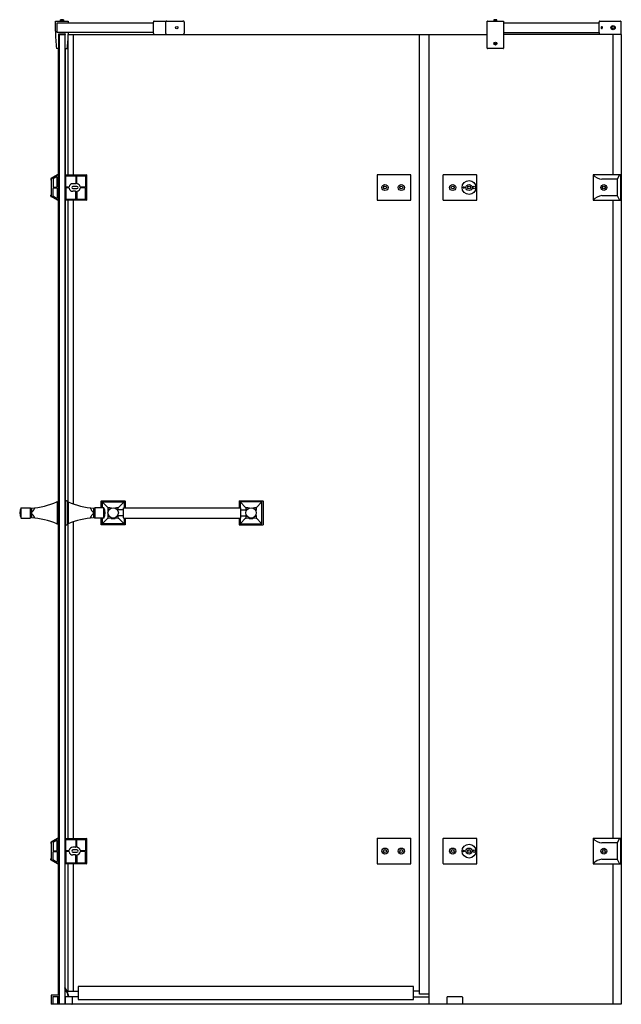
# Model space of a CAD drawing. Extents: x 5060.5 to 5106.9, y 203.6 to 279.6.
import ezdxf

# ---------------------------------------------------------------- set-up
doc = ezdxf.new("R2010")
doc.units = 0
doc.header["$LTSCALE"] = 0.64311
doc.layers.get('0').update_dxf_attribs({"color": 255, "linetype": 'CONTINUOUS'})
doc.layers.get('DEFPOINTS').update_dxf_attribs({"linetype": 'CONTINUOUS'})
doc.styles.get("Standard").update_dxf_attribs({"font": 'txt', "width": 0.8})

msp = doc.modelspace()

# ---------------------------------------------------------------- linework, layer by layer
for p, q in [((5063.617, 279.55), (5063.629, 279.562)), ((5063.617, 279.454), (5063.617, 279.55)), ((5063.853, 279.55), (5063.617, 279.55)), ((5063.629, 279.562), (5063.842, 279.562)), ((5063.842, 279.562), (5063.853, 279.55)), ((5063.853, 279.55), (5063.853, 279.454)), ((5097.063, 279.562), (5097.051, 279.55)), ((5097.051, 279.55), (5097.051, 279.454)), ((5097.051, 279.55), (5097.287, 279.55)), ((5097.276, 279.562), (5097.063, 279.562)), ((5097.287, 279.55), (5097.276, 279.562)), ((5097.287, 279.454), (5097.287, 279.55)), ((5063.243, 278.667), (5063.243, 279.446)), ((5063.252, 279.454), (5064.22, 279.454)), ((5063.365, 278.576), (5063.365, 279.324)), ((5063.365, 279.324), (5064.227, 279.324)), ((5064.227, 279.446), (5064.227, 279.324)), ((5064.227, 279.324), (5070.791, 279.324)), ((5070.791, 278.513), (5070.791, 279.379)), ((5070.849, 279.458), (5073.063, 279.458)), ((5071.732, 279.379), (5071.732, 278.513)), ((5073.171, 279.379), (5073.171, 278.513)), ((5096.539, 277.367), (5096.539, 279.446)), ((5096.547, 279.454), (5097.791, 279.454)), ((5097.799, 279.446), (5097.799, 277.367)), ((5097.799, 279.324), (5105.158, 279.324)), ((5105.158, 278.576), (5105.158, 279.379)), ((5105.215, 279.458), (5106.817, 279.458)), ((5106.825, 279.45), (5106.825, 278.442)), ((5070.791, 278.576), (5063.365, 278.576)), ((5063.489, 278.43), (5063.489, 278.462)), ((5063.489, 277.336), (5063.489, 278.43)), ((5063.497, 278.47), (5063.973, 278.47)), ((5063.539, 278.43), (5063.539, 203.627)), ((5063.539, 278.43), (5063.981, 278.43)), ((5063.951, 278.43), (5063.951, 203.627)), ((5063.981, 278.462), (5063.981, 278.43)), ((5063.981, 277.336), (5063.981, 278.43)), ((5064.221, 267.604), (5064.221, 278.276)), ((5064.225, 278.576), (5064.225, 278.43)), ((5064.225, 278.43), (5096.539, 278.43)), ((5064.633, 267.604), (5064.633, 278.43)), ((5091.313, 204.415), (5091.313, 278.43)), ((5092.061, 278.391), (5092.101, 278.43)), ((5092.061, 203.627), (5092.061, 278.391)), ((5097.799, 278.576), (5105.158, 278.576)), ((5106.873, 278.43), (5097.799, 278.43)), ((5105.158, 278.576), (5105.158, 278.513)), ((5106.253, 267.604), (5106.253, 278.43)), ((5106.873, 278.43), (5106.873, 203.627)), ((5063.481, 277.328), (5063.329, 277.328)), ((5063.469, 267.604), (5063.469, 277.328)), ((5063.989, 277.328), (5064.142, 277.328)), ((5064.001, 277.328), (5064.001, 267.604)), ((5097.76, 277.328), (5096.579, 277.328)), ((5063.388, 267.601), (5062.899, 267.314)), ((5063.426, 267.601), (5062.936, 267.314)), ((5063.312, 267.443), (5063.082, 267.308)), ((5063.371, 266.688), (5063.372, 267.409)), ((5063.539, 267.604), (5063.398, 267.604)), ((5063.45, 267.596), (5063.45, 265.643)), ((5063.509, 267.596), (5063.509, 265.643)), ((5063.509, 267.564), (5063.539, 267.564)), ((5063.981, 267.545), (5063.951, 267.545)), ((5063.981, 267.604), (5065.615, 267.604)), ((5063.981, 265.635), (5063.981, 267.604)), ((5064.04, 266.688), (5064.04, 267.485)), ((5064.098, 267.525), (5064.779, 267.525)), ((5064.818, 267.467), (5064.818, 266.954)), ((5064.877, 266.949), (5064.877, 267.467)), ((5064.889, 267.525), (5065.556, 267.525)), ((5065.556, 267.525), (5065.556, 266.688)), ((5065.635, 267.584), (5065.635, 265.655)), ((5088.054, 267.584), (5088.054, 265.654)), ((5090.633, 267.603), (5088.074, 267.603)), ((5090.652, 265.654), (5090.652, 267.584)), ((5093.124, 267.584), (5093.124, 265.654)), ((5095.703, 267.603), (5093.144, 267.603)), ((5095.722, 265.654), (5095.722, 267.584)), ((5104.699, 267.584), (5104.699, 265.655)), ((5106.825, 267.604), (5104.719, 267.604)), ((5106.743, 267.598), (5106.55, 267.252)), ((5106.825, 265.635), (5106.825, 267.604)), ((5062.89, 267.297), (5062.89, 267.214)), ((5062.909, 267.194), (5062.926, 267.194)), ((5062.926, 265.942), (5062.926, 267.297)), ((5063.062, 267.274), (5063.062, 266.688)), ((5063.102, 266.649), (5063.332, 266.649)), ((5063.102, 266.59), (5063.332, 266.59)), ((5064.254, 266.649), (5064.098, 266.649)), ((5064.254, 266.59), (5064.098, 266.59)), ((5064.779, 266.915), (5064.582, 266.915)), ((5064.897, 266.708), (5064.582, 266.708)), ((5065.502, 266.649), (5065.185, 266.649)), ((5065.502, 266.59), (5065.185, 266.59)), ((5106.55, 267.252), (5105.375, 267.263)), ((5106.55, 267.252), (5106.55, 265.995)), ((5062.89, 265.942), (5062.89, 266.025)), ((5063.388, 265.638), (5062.899, 265.925)), ((5062.909, 266.045), (5062.926, 266.045)), ((5063.426, 265.638), (5062.936, 265.925)), ((5063.062, 265.965), (5063.062, 266.55)), ((5063.312, 265.796), (5063.082, 265.93)), ((5063.371, 266.55), (5063.372, 265.83)), ((5064.04, 266.55), (5064.04, 265.753)), ((5064.582, 266.531), (5064.897, 266.531)), ((5064.779, 266.324), (5064.582, 266.324)), ((5064.818, 265.772), (5064.818, 266.285)), ((5064.877, 266.29), (5064.877, 265.772)), ((5065.556, 265.714), (5065.556, 266.55)), ((5105.375, 265.994), (5106.55, 265.995)), ((5106.55, 265.995), (5106.747, 265.635)), ((5063.539, 265.635), (5063.398, 265.635)), ((5063.469, 242.439), (5063.469, 265.635)), ((5063.509, 265.674), (5063.539, 265.674)), ((5063.981, 265.694), (5063.951, 265.694)), ((5065.615, 265.635), (5063.981, 265.635)), ((5064.001, 265.635), (5064.001, 216.422)), ((5064.098, 265.714), (5064.779, 265.714)), ((5064.221, 242.362), (5064.221, 265.635)), ((5064.633, 242.203), (5064.633, 265.635)), ((5064.889, 265.714), (5065.556, 265.714)), ((5088.074, 265.635), (5090.633, 265.635)), ((5093.144, 265.635), (5095.703, 265.635)), ((5104.719, 265.635), (5106.825, 265.635)), ((5106.253, 216.422), (5106.253, 265.635)), ((5063.36, 242.366), (5063.43, 242.366)), ((5063.36, 242.366), (5063.36, 240.676)), ((5063.438, 242.423), (5063.438, 240.619)), ((5063.539, 242.446), (5063.518, 242.446)), ((5064.001, 242.446), (5064.051, 242.446)), ((5064.131, 242.423), (5064.131, 240.619)), ((5064.209, 242.366), (5064.139, 242.366)), ((5064.209, 242.366), (5064.209, 240.676)), ((5066.766, 241.921), (5066.766, 242.438)), ((5066.774, 242.446), (5068.608, 242.446)), ((5066.846, 242.358), (5066.846, 241.921)), ((5067.3, 241.912), (5066.848, 242.364)), ((5066.854, 242.366), (5068.528, 242.366)), ((5068.534, 242.364), (5068.082, 241.912)), ((5068.536, 242.358), (5068.536, 241.915)), ((5068.616, 242.438), (5068.616, 241.915)), ((5077.396, 242.438), (5077.396, 241.915)), ((5077.404, 242.446), (5079.238, 242.446)), ((5077.476, 242.358), (5077.476, 241.915)), ((5077.478, 242.364), (5077.93, 241.912)), ((5079.158, 242.366), (5077.484, 242.366)), ((5078.712, 241.912), (5079.164, 242.364)), ((5079.166, 240.684), (5079.166, 242.358)), ((5079.246, 242.438), (5079.246, 240.604)), ((5060.607, 241.921), (5061.28, 241.921)), ((5060.607, 241.121), (5060.607, 241.921)), ((5061.28, 241.921), (5061.28, 241.121)), ((5061.383, 241.892), (5061.383, 241.15)), ((5066.186, 241.892), (5066.186, 241.15)), ((5066.962, 241.921), (5066.289, 241.921)), ((5066.289, 241.921), (5066.289, 241.121)), ((5066.962, 241.121), (5066.962, 241.921)), ((5068.471, 241.747), (5068.021, 241.747)), ((5068.478, 241.135), (5068.478, 241.907)), ((5068.486, 241.915), (5077.526, 241.915)), ((5077.534, 241.135), (5077.534, 241.907)), ((5077.541, 241.747), (5077.991, 241.747)), ((5060.607, 241.121), (5061.28, 241.121)), ((5064.633, 216.422), (5064.633, 240.839)), ((5066.962, 241.121), (5066.289, 241.121)), ((5066.766, 240.604), (5066.766, 241.121)), ((5066.846, 241.121), (5066.846, 240.684)), ((5067.3, 241.13), (5066.848, 240.678)), ((5068.471, 241.295), (5068.021, 241.295)), ((5068.082, 241.13), (5068.534, 240.678)), ((5068.486, 241.127), (5077.526, 241.127)), ((5068.536, 241.127), (5068.536, 240.684)), ((5068.616, 241.127), (5068.616, 240.604)), ((5077.396, 241.127), (5077.396, 240.604)), ((5077.476, 241.127), (5077.476, 240.684)), ((5077.93, 241.13), (5077.478, 240.678)), ((5077.541, 241.295), (5077.991, 241.295)), ((5078.712, 241.13), (5079.164, 240.678)), ((5063.36, 240.676), (5063.36, 240.676)), ((5063.36, 240.676), (5063.43, 240.676)), ((5063.469, 216.422), (5063.469, 240.602)), ((5063.539, 240.596), (5063.518, 240.596)), ((5064.001, 240.596), (5064.051, 240.596)), ((5064.209, 240.676), (5064.139, 240.676)), ((5064.209, 240.676), (5064.209, 240.676)), ((5064.221, 216.422), (5064.221, 240.68)), ((5068.608, 240.596), (5066.774, 240.596)), ((5068.528, 240.676), (5066.854, 240.676)), ((5077.404, 240.596), (5079.238, 240.596)), ((5077.484, 240.676), (5079.158, 240.676)), ((5062.89, 216.116), (5062.89, 216.033)), ((5063.388, 216.42), (5062.899, 216.133)), ((5062.909, 216.013), (5062.926, 216.013)), ((5062.926, 214.761), (5062.926, 216.116)), ((5063.426, 216.42), (5062.936, 216.133)), ((5063.062, 216.093), (5063.062, 215.507)), ((5063.312, 216.262), (5063.082, 216.127)), ((5063.371, 215.507), (5063.372, 216.228)), ((5063.539, 216.422), (5063.398, 216.422)), ((5063.45, 216.415), (5063.45, 214.462)), ((5063.509, 216.415), (5063.509, 214.462)), ((5063.509, 216.383), (5063.539, 216.383)), ((5063.981, 216.363), (5063.951, 216.363)), ((5063.981, 216.422), (5065.615, 216.422)), ((5063.981, 214.454), (5063.981, 216.422)), ((5064.04, 215.507), (5064.04, 216.304)), ((5064.098, 216.344), (5064.779, 216.344)), ((5064.779, 215.733), (5064.582, 215.733)), ((5064.818, 216.286), (5064.818, 215.773)), ((5064.877, 215.768), (5064.877, 216.286)), ((5064.889, 216.344), (5065.556, 216.344)), ((5065.556, 216.344), (5065.556, 215.507)), ((5065.635, 216.403), (5065.635, 214.474)), ((5088.054, 216.403), (5088.054, 214.474)), ((5090.633, 216.422), (5088.074, 216.422)), ((5090.653, 214.474), (5090.653, 216.403)), ((5093.124, 216.403), (5093.124, 214.474)), ((5095.703, 216.422), (5093.144, 216.422)), ((5095.723, 214.474), (5095.723, 216.403)), ((5104.699, 216.403), (5104.699, 214.474)), ((5106.825, 216.422), (5104.719, 216.422)), ((5106.55, 216.07), (5105.375, 216.082)), ((5106.743, 216.416), (5106.55, 216.07)), ((5106.55, 216.07), (5106.55, 214.813)), ((5106.825, 214.454), (5106.825, 216.422)), ((5063.062, 214.784), (5063.062, 215.369)), ((5063.102, 215.468), (5063.332, 215.468)), ((5063.102, 215.409), (5063.332, 215.409)), ((5063.371, 215.369), (5063.372, 214.649)), ((5064.04, 215.369), (5064.04, 214.572)), ((5064.254, 215.468), (5064.098, 215.468)), ((5064.254, 215.409), (5064.098, 215.409)), ((5064.897, 215.527), (5064.582, 215.527)), ((5064.582, 215.35), (5064.897, 215.35)), ((5064.779, 215.143), (5064.582, 215.143)), ((5064.818, 214.591), (5064.818, 215.104)), ((5064.877, 215.109), (5064.877, 214.591)), ((5065.502, 215.468), (5065.185, 215.468)), ((5065.502, 215.409), (5065.185, 215.409)), ((5065.556, 214.533), (5065.556, 215.369)), ((5062.89, 214.761), (5062.89, 214.844)), ((5063.388, 214.457), (5062.899, 214.744)), ((5062.909, 214.863), (5062.926, 214.863)), ((5063.426, 214.457), (5062.936, 214.744)), ((5063.312, 214.615), (5063.082, 214.749)), ((5063.539, 214.454), (5063.398, 214.454)), ((5063.469, 204.336), (5063.469, 214.454)), ((5063.509, 214.493), (5063.539, 214.493)), ((5063.981, 214.513), (5063.951, 214.513)), ((5065.615, 214.454), (5063.981, 214.454)), ((5064.098, 214.533), (5064.779, 214.533)), ((5064.221, 204.611), (5064.221, 214.454)), ((5064.64, 204.611), (5064.633, 214.454)), ((5064.889, 214.533), (5065.556, 214.533)), ((5088.074, 214.454), (5090.633, 214.454)), ((5093.144, 214.454), (5095.703, 214.454)), ((5104.719, 214.454), (5106.825, 214.454)), ((5105.375, 214.813), (5106.55, 214.813)), ((5106.253, 203.627), (5106.253, 214.454)), ((5106.55, 214.813), (5106.747, 214.454)), ((5063.539, 204.336), (5062.908, 204.336)), ((5062.908, 204.336), (5062.908, 203.627)), ((5064.108, 204.611), (5063.951, 204.611)), ((5064.994, 204.611), (5064.151, 204.611)), ((5064.994, 205.005), (5064.994, 203.982)), ((5090.86, 205.005), (5064.994, 205.005)), ((5090.86, 203.982), (5090.86, 205.005)), ((5090.86, 204.651), (5091.313, 204.651)), ((5092.061, 204.415), (5091.313, 204.415)), ((5106.873, 203.627), (5062.908, 203.627)), ((5063.027, 204.218), (5063.44, 204.218)), ((5063.027, 204.218), (5063.027, 203.627)), ((5063.391, 204.218), (5063.391, 203.627)), ((5063.501, 204.198), (5063.391, 204.198)), ((5063.391, 203.647), (5063.501, 203.647)), ((5063.44, 204.198), (5063.44, 204.218)), ((5063.509, 203.627), (5063.509, 204.19)), ((5063.951, 204.198), (5063.973, 204.198)), ((5063.951, 203.647), (5063.973, 203.647)), ((5063.981, 204.218), (5064.994, 204.218)), ((5063.981, 204.218), (5063.981, 203.627)), ((5064.572, 203.627), (5064.021, 203.627)), ((5064.533, 204.218), (5064.533, 203.667)), ((5064.994, 203.982), (5090.86, 203.982)), ((5090.86, 204.198), (5092.061, 204.198)), ((5093.439, 203.627), (5093.439, 204.178)), ((5093.478, 204.218), (5094.581, 204.218)), ((5094.62, 204.178), (5094.62, 203.627))]:
    msp.add_line(p, q)
for centre, radius in [((5072.592, 278.946), 0.0984), ((5106.24, 278.946), 0.165), ((5106.24, 278.946), 0.0984), ((5097.169, 277.722), 0.118), ((5097.169, 277.722), 0.0677), ((5088.651, 266.619), 0.236), ((5088.651, 266.619), 0.113), ((5089.911, 266.619), 0.236), ((5089.911, 266.619), 0.113), ((5093.872, 266.619), 0.236), ((5093.872, 266.619), 0.113), ((5095.132, 266.619), 0.535), ((5094.709, 266.619), 0.0591), ((5095.132, 266.619), 0.236), ((5095.132, 266.619), 0.113), ((5095.535, 266.619), 0.0984), ((5105.526, 266.619), 0.226), ((5105.526, 266.619), 0.113), ((5067.691, 241.521), 0.4), ((5078.321, 241.521), 0.4), ((5088.651, 215.438), 0.236), ((5089.911, 215.438), 0.236), ((5093.872, 215.438), 0.236), ((5095.132, 215.438), 0.535), ((5095.132, 215.438), 0.236), ((5088.651, 215.438), 0.113), ((5089.911, 215.438), 0.113), ((5093.872, 215.438), 0.113), ((5094.709, 215.438), 0.0591), ((5095.132, 215.438), 0.113), ((5095.536, 215.438), 0.0984), ((5105.526, 215.438), 0.226), ((5105.526, 215.438), 0.113)]:
    msp.add_circle(centre, radius)
for centre, radius, start, end in [((5063.251, 279.446), 0.00791, 84.92038, 180.30098), ((5064.22, 279.446), 0.00787, 0, 90), ((5070.893, 279.379), 0.102, 149.58094, 180), ((5070.853, 279.403), 0.0555, 93.99941, 149.58094), ((5071.801, 279.377), 0.069, 117.0923, 178.60045), ((5071.838, 279.325), 0.133, 89.16232, 121.00321), ((5073.057, 279.294), 0.164, 62.02701, 87.80746), ((5073.102, 279.377), 0.069, 1.39955, 62.9077), ((5096.547, 279.446), 0.00787, 89.94013, 180.00023), ((5097.791, 279.446), 0.00787, 360, 89.99346), ((5105.261, 279.379), 0.103, 151.36628, 180), ((5105.22, 279.401), 0.0567, 94.82941, 151.36628), ((5105.416, 278.946), 0.0961, 159.38565, 200.61435), ((5105.373, 278.965), 0.0492, 96.10957, 162.25185), ((5105.372, 278.927), 0.0483, 197.42029, 268.50293), ((5105.361, 278.963), 0.0518, 12.05349, 82.56712), ((5105.367, 278.92), 0.0422, 275.69457, 338.34551), ((5105.296, 278.949), 0.118, 338.34551, 12.05349), ((5106.817, 279.45), 0.00787, 0, 90), ((5074.663, 278.667), 11.42, 180.00075, 186.6975), ((5063.497, 278.462), 0.00787, 90, 180), ((5063.973, 278.462), 0.00787, 0, 90), ((5052.811, 278.667), 11.417, 353.30164, 358.81463), ((5070.868, 278.506), 0.0767, 174.70333, 260.22625), ((5071.803, 278.516), 0.0712, 182.79482, 236.24519), ((5071.855, 278.594), 0.164, 236.24519, 264.61392), ((5073.048, 278.594), 0.164, 275.38608, 303.75481), ((5073.1, 278.516), 0.0712, 303.75481, 357.20518), ((5105.237, 278.507), 0.0794, 175.5749, 254.54421), ((5106.81, 278.446), 0.0156, 270.28143, 345.99989), ((5063.329, 277.336), 0.00787, 187.33121, 270), ((5063.481, 277.336), 0.00787, 270, 360), ((5063.989, 277.336), 0.00787, 180, 270), ((5064.142, 277.336), 0.00787, 270, 352.66879), ((5096.579, 277.367), 0.0394, 180.00023, 270), ((5097.76, 277.367), 0.0394, 270, 359.99956), ((5062.909, 267.297), 0.0197, 120.40738, 179.75308), ((5062.946, 267.297), 0.0199, 120.57098, 179.65417), ((5063.332, 267.409), 0.0396, 359.94973, 120.93129), ((5063.398, 267.584), 0.0196, 90, 120.40738), ((5063.436, 267.584), 0.0197, 91.33036, 120.26943), ((5063.442, 267.596), 0.00798, 0.23612, 82.47271), ((5063.501, 267.596), 0.00787, 0, 90), ((5064.073, 267.484), 0.0329, 112.29436, 176.6113), ((5064.097, 267.455), 0.0696, 89.14527, 122.42191), ((5064.779, 267.485), 0.0394, 26.79042, 90), ((5064.662, 267.467), 0.156, 359.82697, 13.36733), ((5065.013, 267.469), 0.136, 155.81492, 180.9734), ((5065.615, 267.584), 0.0197, 0, 90), ((5088.074, 267.584), 0.0197, 90, 180), ((5090.633, 267.583), 0.0199, 0.64293, 89.35708), ((5093.144, 267.584), 0.0197, 90, 180), ((5095.702, 267.583), 0.0199, 0.64293, 89.35708), ((5104.719, 267.584), 0.0197, 90, 180.00474), ((5105.383, 268.117), 0.854, 217.41382, 269.46027), ((5106.754, 267.591), 0.0123, 99.42341, 150.17914), ((5062.909, 267.214), 0.0197, 179.96149, 269.95768), ((5063.102, 267.274), 0.0397, 120.28008, 179.88337), ((5063.102, 266.688), 0.0395, 180.15398, 270.1684), ((5063.102, 266.55), 0.0395, 89.8316, 179.84602), ((5063.332, 266.688), 0.0394, 270.00727, 359.94973), ((5063.332, 266.55), 0.0394, 0.05027, 89.99273), ((5064.073, 266.69), 0.033, 183.42408, 247.67042), ((5064.073, 266.548), 0.033, 112.32958, 176.57592), ((5064.098, 266.722), 0.0733, 238.43266, 270), ((5064.098, 266.516), 0.0733, 90, 121.56734), ((5064.254, 266.688), 0.0394, 270, 348.11884), ((5064.254, 266.55), 0.0394, 11.88116, 90), ((5064.582, 266.619), 0.295, 90, 168.11884), ((5064.582, 266.619), 0.295, 191.88116, 270), ((5064.582, 266.619), 0.0886, 90, 270), ((5064.779, 266.954), 0.0394, 270, 0), ((5064.916, 266.949), 0.0394, 180, 259.83575), ((5064.897, 266.619), 0.0886, 270, 90), ((5064.857, 266.619), 0.295, 11.88116, 79.83575), ((5064.857, 266.619), 0.295, 280.16425, 348.11884), ((5065.185, 266.688), 0.0394, 191.88116, 270), ((5065.185, 266.55), 0.0394, 90, 168.11884), ((5065.503, 266.806), 0.157, 269.81826, 280.0267), ((5065.503, 266.432), 0.157, 79.9733, 90.18174), ((5065.517, 266.688), 0.0394, 290.11542, 360), ((5065.517, 266.55), 0.0394, 0, 69.88458), ((5062.909, 266.025), 0.0197, 90.0422, 180.03843), ((5062.909, 265.942), 0.0197, 180.24278, 239.59262), ((5062.946, 265.942), 0.0199, 180.34583, 239.42902), ((5063.102, 265.965), 0.0397, 180.11663, 239.71992), ((5063.332, 265.83), 0.0396, 239.06871, 0.05027), ((5064.779, 266.285), 0.0394, 360, 90), ((5064.916, 266.29), 0.0394, 100.16425, 180), ((5105.489, 264.958), 1.043, 96.24983, 138.91109), ((5063.398, 265.655), 0.0196, 239.59262, 270), ((5063.436, 265.655), 0.0197, 239.73057, 268.66964), ((5063.442, 265.643), 0.00829, 285.09399, 359.09895), ((5063.501, 265.643), 0.00787, 270, 0), ((5064.073, 265.755), 0.0329, 183.3887, 247.70564), ((5064.097, 265.783), 0.0696, 237.57809, 270.85473), ((5064.779, 265.753), 0.0394, 270, 333.20958), ((5064.662, 265.771), 0.156, 346.63267, 0.17303), ((5065.013, 265.77), 0.136, 179.0266, 204.18508), ((5065.615, 265.655), 0.0197, 269.99997, 0), ((5088.074, 265.654), 0.0197, 180, 269.99997), ((5090.633, 265.654), 0.0197, 269.99997, 0.00381), ((5093.144, 265.654), 0.0197, 180, 269.99997), ((5095.703, 265.654), 0.0197, 269.99997, 0.00381), ((5104.719, 265.655), 0.0197, 180.00474, 269.52409), ((5060.99, 247.879), 6, 273.75281, 293.23043), ((5063.36, 242.358), 0.00787, 89.99938, 113.23229), ((5063.43, 242.374), 0.00787, 270.00001, 359.99999), ((5063.446, 242.423), 0.00788, 113.62655, 179.95396), ((5063.518, 242.258), 0.188, 89.99703, 113.60862), ((5064.051, 242.258), 0.188, 66.38899, 90.01005), ((5064.123, 242.423), 0.00787, 359.99999, 66.39551), ((5064.139, 242.374), 0.00787, 180.00001, 269.99999), ((5064.209, 242.358), 0.00787, 66.76771, 90.00062), ((5066.579, 247.879), 6, 246.76957, 266.24719), ((5066.774, 242.438), 0.00787, 91.04661, 180), ((5066.854, 242.358), 0.00787, 89.99561, 179.98961), ((5068.528, 242.358), 0.00787, 0.15457, 89.99998), ((5068.608, 242.438), 0.00787, 0.68375, 89.91572), ((5077.404, 242.438), 0.00787, 90.08428, 179.31625), ((5077.484, 242.358), 0.00787, 90.00002, 179.9985), ((5079.158, 242.358), 0.00787, 359.98961, 90.00439), ((5079.238, 242.438), 0.00787, 359.98893, 88.93844), ((5061.213, 241.521), 0.73, 147.11081, 212.88919), ((5060.607, 241.913), 0.00787, 90.00004, 147.11081), ((5061.28, 241.912), 0.00848, 51.51871, 89.46126), ((34731.911, 35601.894), 46159.223, 229.99992, 230.0000785), ((5061.416, 241.521), 0.0331, 135.18996, 179.94123), ((5061.427, 241.525), 0.0439, 185.70224, 218.77366), ((5056.104, 236.583), 7.219, 41.58922, 42.90132), ((5058.65, 244.154), 3.785, 316.42307, 318.76828), ((5060.948, 242.14), 0.73, 318.76828, 341.3421), ((5061.639, 241.913), 0.00137, 18.66818, 44.81727), ((5061.64, 241.913), 0.00077, 47.41608, 94.89536), ((5061.615, 241.915), 0.0263, 341.3421, 350.6669), ((5061.637, 241.912), 0.00353, 4.21368, 18.66818), ((5061.632, 241.912), 0.00885, 350.6669, 4.21368), ((5065.93, 241.913), 0.00137, 135.18273, 161.33182), ((5065.932, 241.912), 0.00353, 161.33182, 175.78632), ((5065.937, 241.912), 0.00885, 175.78632, 189.3331), ((5065.954, 241.915), 0.0263, 189.3331, 198.6579), ((5065.929, 241.913), 0.00077, 85.10464, 132.58392), ((5066.621, 242.14), 0.73, 198.6579, 221.23172), ((5071.465, 236.583), 7.219, 137.09868, 138.41078), ((5068.919, 244.154), 3.785, 221.23172, 223.57693), ((5066.153, 241.521), 0.0331, 0.05877, 44.81004), ((5066.142, 241.525), 0.0439, 321.22634, 354.29776), ((-24604.343, 35601.894), 46159.223, 309.9999215, 310.00008), ((5066.289, 241.912), 0.00848, 90.53874, 128.48129), ((5066.962, 241.913), 0.00787, 32.88919, 89.99996), ((5066.356, 241.521), 0.73, 327.11081, 32.88919), ((5067.305, 241.907), 0.00743, 86.85877, 183.21613), ((5062.144, 241.521), 5.168, 1.37527, 4.2758), ((5067.04, 234.911), 7.008, 85.72339, 87.82448), ((5068.342, 234.923), 6.996, 92.17261, 94.27855), ((5068.077, 241.907), 0.00742, 356.76664, 93.24038), ((5057.866, 242.324), 10.227, 356.76868, 357.66031), ((5068.471, 241.755), 0.00794, 270.18317, 354.22573), ((5068.486, 241.907), 0.00787, 91.0105, 179.99869), ((5077.526, 241.907), 0.00788, 0.00629, 89.98479), ((5077.541, 241.755), 0.00787, 185.34318, 270.00001), ((5077.935, 241.907), 0.00742, 86.75962, 183.23336), ((5088.146, 242.324), 10.227, 182.33969, 183.23132), ((5077.67, 234.923), 6.996, 85.72145, 87.82739), ((5078.972, 234.911), 7.008, 92.17552, 94.27661), ((5083.868, 241.521), 5.168, 175.7242, 178.62473), ((5078.707, 241.907), 0.00743, 356.78387, 93.14123), ((5060.607, 241.129), 0.00787, 212.88919, 270), ((5061.28, 241.13), 0.00871, 271.04079, 307.97901), ((245884.807, -286761.084), 374654.822, 129.9999895, 130.000009), ((5060.99, 235.162), 6.001, 66.77008, 86.24573), ((5060.929, 240.891), 0.752, 19.01448, 40.14197), ((5061.61, 241.126), 0.0317, 12.6571, 18.36161), ((5061.628, 241.13), 0.0123, 5.47054, 12.6571), ((5061.638, 241.129), 0.00237, 332.99502, 346.98742), ((5061.64, 241.129), 0.000959, 307.37422, 332.99502), ((5061.64, 241.128), 0.000745, 287.85302, 307.37422), ((5061.64, 241.128), 0.000757, 272.59471, 287.85302), ((5061.627, 241.13), 0.0141, 0.40053, 5.47054), ((5061.636, 241.13), 0.00433, 346.98742, 0.40053), ((5066.579, 235.162), 6.001, 93.75427, 113.22992), ((5065.959, 241.126), 0.0317, 161.63839, 167.3429), ((5065.94, 241.13), 0.0123, 167.3429, 174.52946), ((5065.942, 241.13), 0.0141, 174.52946, 179.59947), ((5065.933, 241.13), 0.00433, 179.59947, 193.01258), ((5065.931, 241.129), 0.00237, 193.01258, 207.00498), ((5065.929, 241.129), 0.000959, 207.00498, 232.62578), ((5066.64, 240.891), 0.752, 139.85803, 160.98552), ((5065.929, 241.128), 0.000745, 232.62578, 252.14698), ((5065.929, 241.128), 0.000757, 252.14698, 267.40529), ((-235757.239, -286761.084), 374654.822, 49.999991, 50.0000105), ((5066.289, 241.13), 0.00871, 232.02099, 268.95922), ((5066.962, 241.129), 0.00787, 270, 327.11081), ((5062.144, 241.521), 5.168, 355.72334, 358.62399), ((5067.305, 241.135), 0.00743, 176.85858, 273.21633), ((5066.643, 256.541), 15.427, 272.46396, 273.43018), ((5067.531, 241.11), 0.00607, 124.39194, 156.31215), ((5067.529, 241.111), 0.00309, 160.99466, 209.84034), ((5067.535, 241.116), 0.0113, 214.52284, 238.18584), ((5067.542, 241.094), 0.0252, 109.72047, 124.39194), ((5067.575, 241.2), 0.104, 244.16432, 260.90147), ((5067.564, 241.032), 0.0907, 101.12506, 109.72047), ((5067.608, 240.809), 0.318, 96.19076, 101.12506), ((5067.66, 241.648), 0.56, 259.58449, 266.894), ((5067.653, 240.399), 0.73, 93.17024, 96.19076), ((5067.689, 242.022), 0.935, 266.32867, 270.1203), ((5067.693, 242.028), 0.941, 269.90502, 274.8468), ((5067.726, 240.349), 0.78, 84.77751, 86.79375), ((5067.719, 241.7), 0.612, 274.94025, 277.70953), ((5067.756, 240.675), 0.454, 81.5281, 84.84975), ((5067.756, 241.438), 0.348, 277.57638, 282.08123), ((5068.74, 256.54), 15.427, 266.56977, 267.53602), ((5067.797, 240.942), 0.183, 75.90821, 81.7226), ((5067.801, 241.228), 0.132, 281.80315, 289.7469), ((5067.826, 241.06), 0.0622, 66.19574, 75.56519), ((5067.832, 241.142), 0.041, 290.21016, 299.37175), ((5067.846, 241.105), 0.0131, 43.12426, 66.36268), ((5067.846, 241.118), 0.0131, 298.68577, 317.89837), ((5067.852, 241.112), 0.00478, 319.72788, 338.27137), ((5067.853, 241.111), 0.00395, 13.24741, 40.49859), ((5067.853, 241.111), 0.003, 338.43834, 11.59218), ((5068.077, 241.135), 0.00742, 266.76749, 3.23971), ((5057.868, 240.718), 10.225, 2.33962, 3.23144), ((5068.471, 241.287), 0.00794, 5.77583, 89.81612), ((5068.486, 241.135), 0.00788, 180.29507, 269.98482), ((5077.526, 241.135), 0.00787, 271.00996, 359.99085), ((5077.541, 241.287), 0.00787, 90.00002, 174.65685), ((5088.144, 240.718), 10.225, 176.76856, 177.66038), ((5077.935, 241.135), 0.00742, 176.76029, 273.23251), ((5077.272, 256.54), 15.427, 272.46398, 273.43023), ((5078.16, 241.111), 0.00395, 139.50141, 166.75259), ((5078.159, 241.111), 0.003, 168.40782, 201.56166), ((5078.16, 241.112), 0.00478, 201.72863, 220.27212), ((5078.166, 241.105), 0.0131, 113.63732, 136.87574), ((5078.166, 241.118), 0.0131, 222.10163, 241.31423), ((5078.18, 241.142), 0.041, 240.62825, 249.78984), ((5078.186, 241.06), 0.0622, 104.43481, 113.80426), ((5078.211, 241.228), 0.132, 250.2531, 258.19685), ((5078.215, 240.942), 0.183, 98.2774, 104.09179), ((5078.256, 241.438), 0.348, 257.91877, 262.42362), ((5078.256, 240.675), 0.454, 95.15025, 98.4719), ((5078.293, 241.7), 0.612, 262.29047, 265.05975), ((5078.286, 240.349), 0.78, 93.20625, 95.22249), ((5078.319, 242.028), 0.941, 265.1532, 270.09498), ((5078.323, 242.022), 0.935, 269.8797, 273.67133), ((5078.352, 241.648), 0.56, 273.106, 280.41551), ((5078.359, 240.399), 0.73, 83.80924, 86.82976), ((5078.404, 240.809), 0.318, 78.87494, 83.80924), ((5079.37, 256.541), 15.427, 266.56982, 267.53604), ((5078.437, 241.2), 0.104, 279.09853, 295.83568), ((5078.448, 241.032), 0.0907, 70.27953, 78.87494), ((5078.47, 241.094), 0.0252, 55.60806, 70.27953), ((5078.477, 241.116), 0.0113, 301.81416, 325.47716), ((5078.481, 241.11), 0.00607, 23.68785, 55.60806), ((5078.483, 241.111), 0.00309, 330.15966, 19.00534), ((5083.868, 241.521), 5.168, 181.37601, 184.27666), ((5078.707, 241.135), 0.00743, 266.78367, 3.14142), ((5063.36, 240.684), 0.00785, 246.7341, 270.03506), ((5063.43, 240.668), 0.00787, 0.00001, 90), ((5063.446, 240.619), 0.00788, 180.0033, 246.36129), ((5063.518, 240.784), 0.188, 246.40041, 269.99939), ((5064.051, 240.784), 0.188, 270.0077, 293.5972), ((5064.123, 240.619), 0.00787, 293.61415, 359.99997), ((5064.139, 240.668), 0.00787, 90, 179.99999), ((5064.209, 240.684), 0.00785, 269.96494, 293.2659), ((5066.774, 240.604), 0.00787, 180.47839, 269.99658), ((5066.854, 240.684), 0.00787, 181.05605, 269.99999), ((5068.528, 240.684), 0.00787, 269.99889, 359.99766), ((5068.608, 240.604), 0.00787, 270.47838, 360), ((5077.404, 240.604), 0.00787, 180, 269.52162), ((5077.484, 240.684), 0.00787, 180.00001, 270.00208), ((5079.158, 240.684), 0.00787, 270.00001, 0.00136), ((5079.238, 240.604), 0.00787, 270.00342, 359.52161), ((5062.909, 216.116), 0.0197, 120.40738, 179.75308), ((5062.909, 216.033), 0.0197, 179.96149, 269.95768), ((5062.946, 216.116), 0.0199, 120.57098, 179.65417), ((5063.102, 216.093), 0.0397, 120.28008, 179.88337), ((5063.332, 216.228), 0.0396, 359.94973, 120.93129), ((5063.398, 216.403), 0.0196, 90, 120.40738), ((5063.436, 216.403), 0.0197, 91.33036, 120.26943), ((5063.442, 216.415), 0.00798, 0.23612, 82.47271), ((5063.501, 216.415), 0.00787, 0, 90), ((5064.073, 216.302), 0.0329, 112.29436, 176.6113), ((5064.097, 216.274), 0.0696, 89.14527, 122.42191), ((5064.582, 215.438), 0.295, 90, 168.11884), ((5064.779, 216.304), 0.0394, 26.79042, 90), ((5064.779, 215.773), 0.0394, 270, 0), ((5064.662, 216.286), 0.156, 359.82697, 13.36733), ((5065.013, 216.288), 0.136, 155.81492, 180.9734), ((5064.916, 215.768), 0.0394, 180, 259.83575), ((5064.857, 215.438), 0.295, 11.88116, 79.83575), ((5065.615, 216.403), 0.0197, 0, 90), ((5088.074, 216.403), 0.0197, 90, 180), ((5090.633, 216.403), 0.0199, 0.64293, 89.35708), ((5093.144, 216.403), 0.0197, 90, 180), ((5095.703, 216.403), 0.0199, 0.64293, 89.35708), ((5104.719, 216.403), 0.0197, 90, 180.00474), ((5105.383, 216.936), 0.854, 217.41382, 269.46027), ((5106.754, 216.41), 0.0123, 99.42341, 150.17914), ((5063.102, 215.507), 0.0395, 180.15398, 270.1684), ((5063.102, 215.369), 0.0395, 89.8316, 179.84602), ((5063.332, 215.507), 0.0394, 270.00727, 359.94973), ((5063.332, 215.369), 0.0394, 0.05027, 89.99273), ((5064.073, 215.509), 0.033, 183.42408, 247.67042), ((5064.073, 215.367), 0.033, 112.32958, 176.57592), ((5064.098, 215.541), 0.0733, 238.43266, 270), ((5064.098, 215.335), 0.0733, 90, 121.56734), ((5064.254, 215.507), 0.0394, 270, 348.11884), ((5064.254, 215.369), 0.0394, 11.88116, 90), ((5064.582, 215.438), 0.295, 191.88116, 270), ((5064.582, 215.438), 0.0886, 90, 270), ((5064.779, 215.104), 0.0394, 360, 90), ((5064.916, 215.109), 0.0394, 100.16425, 180), ((5064.897, 215.438), 0.0886, 270, 90), ((5064.857, 215.438), 0.295, 280.16425, 348.11884), ((5065.185, 215.507), 0.0394, 191.88116, 270), ((5065.185, 215.369), 0.0394, 90, 168.11884), ((5065.503, 215.625), 0.157, 269.81826, 280.0267), ((5065.503, 215.251), 0.157, 79.9733, 90.18174), ((5065.517, 215.507), 0.0394, 290.11542, 360), ((5065.517, 215.369), 0.0394, 0, 69.88458), ((5062.909, 214.844), 0.0197, 90.0422, 180.03843), ((5062.909, 214.761), 0.0197, 180.24278, 239.59262), ((5062.946, 214.761), 0.0199, 180.34583, 239.42902), ((5063.102, 214.784), 0.0397, 180.11663, 239.71992), ((5063.332, 214.648), 0.0396, 239.06871, 0.05027), ((5063.398, 214.474), 0.0196, 239.59262, 270), ((5063.436, 214.474), 0.0197, 239.73057, 268.66964), ((5063.442, 214.462), 0.00829, 285.09399, 359.09895), ((5063.501, 214.462), 0.00787, 270, 0), ((5064.073, 214.574), 0.0329, 183.3887, 247.70564), ((5064.097, 214.602), 0.0696, 237.57809, 270.85473), ((5064.779, 214.572), 0.0394, 270, 333.20958), ((5064.662, 214.59), 0.156, 346.63267, 0.17303), ((5065.013, 214.589), 0.136, 179.0266, 204.18508), ((5065.615, 214.474), 0.0197, 269.99997, 0), ((5088.074, 214.474), 0.0197, 180, 269.99997), ((5090.633, 214.474), 0.0197, 269.99997, 0.00381), ((5093.144, 214.474), 0.0197, 180, 269.99997), ((5095.703, 214.474), 0.0197, 269.99997, 0.00381), ((5104.719, 214.474), 0.0197, 180.00474, 269.52409), ((5105.489, 213.777), 1.043, 96.24983, 138.91109), ((5062.721, 203.953), 1.575, 9.69234, 38.636), ((5062.721, 203.953), 1.535, 9.94335, 36.75924), ((5063.501, 204.19), 0.00787, 0, 90), ((5063.501, 203.655), 0.00787, 270, 0), ((5063.973, 204.19), 0.00788, 1.27808, 90.00094), ((5063.973, 203.655), 0.00797, 270, 351.26173), ((5064.493, 203.667), 0.04, 280.11581, 360), ((5093.478, 204.178), 0.0394, 90, 180), ((5094.581, 204.178), 0.0394, 360, 90)]:
    msp.add_arc(centre, radius, start, end)

# ---------------------------------------------------------------- texts
at = {"layer": 'DEFPOINTS'}
for tag, p, s in [('MODELNUMBER', (5062.906, 203.624), 'K-76569T-L'), ('TRADENAME', (5062.906, 203.623), 'NEW MEMOIRS'), ('PRODUCT', (5062.906, 203.621), 'SHOWER DOOR')]:
    msp.add_attdef(tag, p, s, height=0.001, dxfattribs=at)

doc.saveas('drawing.dxf')
